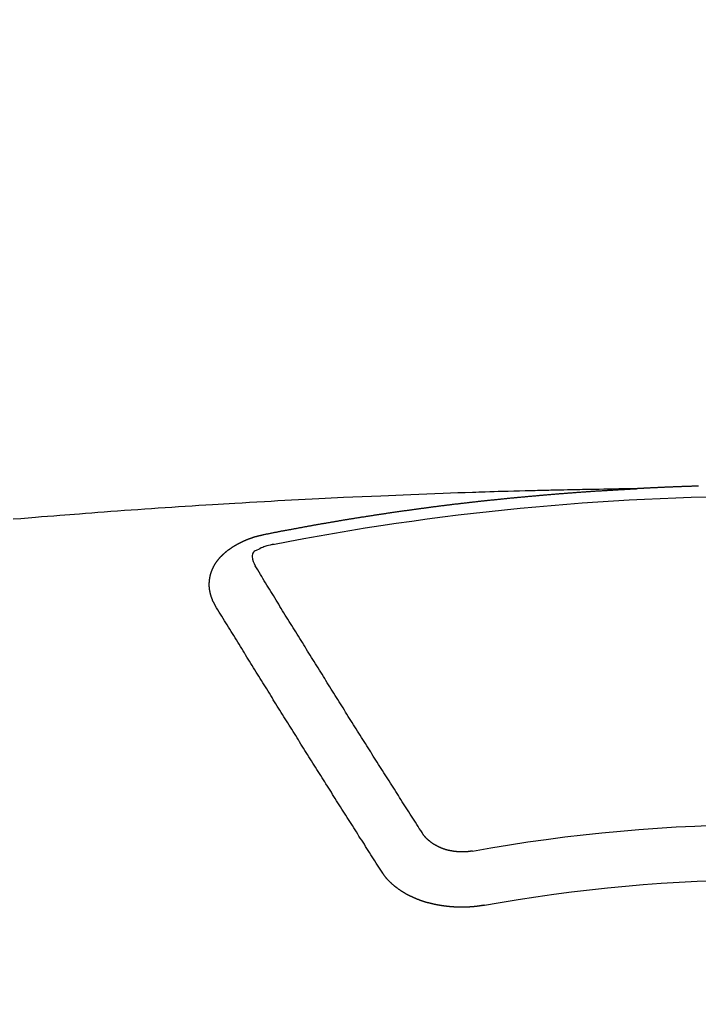
# Model space of a CAD drawing. Units: millimetres. Extents: x -109 to 26472, y -120 to 8847.
# Drawn here: x 2318 to 2327, y 6669 to 6681 of the extents above; entities that cross this region are included whole.
import ezdxf

# ---------------------------------------------------------------- set-up
doc = ezdxf.new("R2010")
doc.units = ezdxf.units.MM
doc.layers.add('150-機器', color=8, linetype='Continuous')

# ---------------------------------------------------------------- blocks, each defined once
blk = doc.blocks.new('F402_H')
at = {"layer": '150-機器', "color": 13, "linetype": 'Continuous'}
for points in [[(0.86, -266.106), (0.867, -266.106), (0.873, -266.106), (0.88, -266.107), (0.887, -266.107), (0.894, -266.107), (0.9, -266.107), (0.907, -266.107), (0.914, -266.108), (0.92, -266.108), (0.927, -266.108), (0.934, -266.108), (0.941, -266.108), (0.947, -266.109), (0.954, -266.109), (0.961, -266.109), (0.967, -266.109), (0.974, -266.109), (0.981, -266.11), (0.987, -266.11), (0.994, -266.11), (1.001, -266.11), (1.008, -266.11), (1.014, -266.111), (1.021, -266.111), (1.028, -266.111), (1.034, -266.111), (1.041, -266.112), (1.048, -266.112), (1.054, -266.112), (1.061, -266.112), (1.068, -266.113), (1.075, -266.113), (1.081, -266.113), (1.088, -266.113), (1.095, -266.114), (1.101, -266.114), (1.108, -266.114), (1.115, -266.114), (1.122, -266.115), (1.128, -266.115), (1.135, -266.115), (1.142, -266.115), (1.148, -266.116), (1.155, -266.116), (1.162, -266.116), (1.168, -266.116), (1.175, -266.117), (1.181, -266.117), (1.188, -266.117), (1.194, -266.117), (1.201, -266.118), (1.208, -266.118), (1.214, -266.118), (1.221, -266.118), (1.228, -266.119), (1.234, -266.119), (1.241, -266.119), (1.248, -266.12), (1.254, -266.12), (1.261, -266.12), (1.268, -266.12), (1.275, -266.121), (1.281, -266.121), (1.288, -266.121), (1.295, -266.122), (1.301, -266.122), (1.308, -266.122), (1.315, -266.123), (1.321, -266.123), (1.328, -266.123), (1.335, -266.123), (1.342, -266.124), (1.348, -266.124), (1.355, -266.124), (1.362, -266.125), (1.368, -266.125), (1.375, -266.125), (1.382, -266.126), (1.388, -266.126), (1.395, -266.126), (1.402, -266.127), (1.408, -266.127), (1.415, -266.127), (1.422, -266.128), (1.429, -266.128), (1.435, -266.128), (1.442, -266.128), (1.449, -266.129), (1.455, -266.129), (1.462, -266.129), (1.469, -266.13), (1.475, -266.13), (1.482, -266.13), (1.489, -266.131), (1.495, -266.131), (1.502, -266.131), (1.509, -266.132), (1.516, -266.132), (1.522, -266.132), (1.529, -266.133), (1.536, -266.133), (1.542, -266.133), (1.549, -266.134), (1.556, -266.134), (1.561, -266.134), (1.568, -266.135), (1.575, -266.135), (1.581, -266.135), (1.588, -266.136), (1.595, -266.136), (1.602, -266.136)], [(1.595, -266.136), (1.673, -266.137), (1.75, -266.139), (1.828, -266.14), (1.905, -266.142), (1.958, -266.143), (2.011, -266.144), (2.064, -266.145), (2.117, -266.146), (2.147, -266.146), (2.178, -266.147), (2.208, -266.147), (2.238, -266.148), (2.269, -266.148), (2.299, -266.149), (2.329, -266.149), (2.359, -266.15), (2.382, -266.15), (2.404, -266.151), (2.427, -266.151), (2.45, -266.152), (2.495, -266.153), (2.541, -266.154), (2.587, -266.155), (2.632, -266.156), (2.655, -266.156), (2.678, -266.157), (2.7, -266.157), (2.723, -266.158), (2.753, -266.158), (2.783, -266.159), (2.814, -266.16), (2.844, -266.161), (2.874, -266.162), (2.905, -266.163), (2.935, -266.164), (2.966, -266.165), (3.034, -266.167), (3.102, -266.168), (3.17, -266.17), (3.238, -266.172), (3.291, -266.173), (3.343, -266.175), (3.396, -266.177), (3.449, -266.179), (3.488, -266.18), (3.527, -266.181), (3.566, -266.182), (3.605, -266.183), (3.694, -266.186), (3.784, -266.189), (3.873, -266.192), (3.963, -266.196), (4.061, -266.199), (4.159, -266.203), (4.258, -266.207), (4.356, -266.211), (4.446, -266.214), (4.537, -266.218), (4.627, -266.222), (4.718, -266.226), (4.831, -266.23), (4.944, -266.235), (5.057, -266.24), (5.171, -266.246), (5.246, -266.249), (5.321, -266.253), (5.397, -266.257), (5.472, -266.261), (5.555, -266.265), (5.637, -266.269), (5.72, -266.273), (5.803, -266.277), (5.886, -266.282), (5.969, -266.286), (6.051, -266.291), (6.134, -266.295), (6.224, -266.301), (6.314, -266.306), (6.404, -266.311), (6.494, -266.316), (6.562, -266.32), (6.629, -266.324), (6.697, -266.328), (6.764, -266.332), (6.847, -266.337), (6.929, -266.343), (7.012, -266.348), (7.095, -266.353), (7.177, -266.359), (7.259, -266.364), (7.341, -266.37), (7.424, -266.375), (7.506, -266.381), (7.588, -266.387), (7.671, -266.392), (7.753, -266.398), (7.835, -266.404), (7.917, -266.41), (8, -266.416), (8.082, -266.422), (8.156, -266.428), (8.231, -266.434), (8.306, -266.439), (8.38, -266.445), (8.44, -266.45), (8.499, -266.454), (8.559, -266.458), (8.619, -266.463), (8.693, -266.469), (8.767, -266.475), (8.841, -266.481), (8.916, -266.487), (9.005, -266.494), (9.094, -266.502), (9.184, -266.509)], [(6.135, -266.693), (6.125, -266.691), (6.116, -266.689), (6.107, -266.687), (6.098, -266.685), (6.089, -266.684), (6.079, -266.682), (6.07, -266.68), (6.061, -266.678), (6.052, -266.676), (6.043, -266.674), (6.033, -266.673), (6.024, -266.671), (6.015, -266.669), (6.006, -266.667), (5.997, -266.665), (5.987, -266.664), (5.979, -266.662), (5.97, -266.66), (5.961, -266.658), (5.951, -266.656), (5.942, -266.655), (5.933, -266.653), (5.924, -266.651), (5.915, -266.65), (5.905, -266.649), (5.896, -266.647), (5.887, -266.645), (5.878, -266.643), (5.868, -266.641), (5.859, -266.64), (5.85, -266.638), (5.841, -266.636), (5.832, -266.634), (5.822, -266.633), (5.813, -266.631), (5.804, -266.629), (5.795, -266.627), (5.785, -266.626), (5.776, -266.624), (5.767, -266.622), (5.758, -266.621), (5.748, -266.619), (5.739, -266.617), (5.73, -266.615), (5.721, -266.614), (5.711, -266.612), (5.702, -266.61), (5.693, -266.609), (5.683, -266.607), (5.674, -266.605), (5.665, -266.603), (5.656, -266.602), (5.646, -266.6), (5.637, -266.598), (5.628, -266.597), (5.619, -266.595), (5.609, -266.593), (5.601, -266.592), (5.592, -266.59), (5.582, -266.588), (5.573, -266.587), (5.564, -266.585), (5.555, -266.583), (5.545, -266.582), (5.536, -266.58), (5.527, -266.578), (5.517, -266.577), (5.508, -266.575), (5.499, -266.573), (5.49, -266.572), (5.48, -266.57), (5.471, -266.568), (5.462, -266.567), (5.452, -266.565), (5.443, -266.564), (5.434, -266.562), (5.424, -266.56), (5.415, -266.559), (5.406, -266.557), (5.397, -266.555), (5.387, -266.554), (5.378, -266.552), (5.369, -266.551), (5.359, -266.549), (5.35, -266.547), (5.341, -266.546), (5.331, -266.544), (5.322, -266.543), (5.313, -266.541), (5.303, -266.539), (5.294, -266.538), (5.285, -266.536), (5.275, -266.535), (5.266, -266.533), (5.257, -266.532), (5.247, -266.53), (5.238, -266.528), (5.229, -266.527), (5.22, -266.525), (5.211, -266.524), (5.202, -266.522), (5.192, -266.521), (5.183, -266.519), (5.174, -266.517), (5.164, -266.516), (5.155, -266.514), (5.146, -266.513), (5.136, -266.511), (5.127, -266.51), (5.118, -266.508), (5.108, -266.507), (5.099, -266.505), (5.089, -266.504), (5.08, -266.502), (5.071, -266.501), (5.061, -266.499), (5.052, -266.498), (5.043, -266.496), (5.033, -266.495), (5.024, -266.493), (5.015, -266.492), (5.005, -266.49), (4.996, -266.489), (4.986, -266.487), (4.977, -266.486), (4.968, -266.484), (4.958, -266.483), (4.949, -266.481), (4.94, -266.48), (4.93, -266.478), (4.921, -266.477), (4.911, -266.475), (4.902, -266.474), (4.893, -266.472), (4.883, -266.471), (4.874, -266.469), (4.864, -266.468), (4.855, -266.466), (4.847, -266.465), (4.837, -266.464), (4.828, -266.462), (4.818, -266.461), (4.809, -266.459), (4.8, -266.458), (4.79, -266.456), (4.781, -266.455), (4.771, -266.453), (4.762, -266.452), (4.753, -266.451), (4.743, -266.449), (4.734, -266.448), (4.724, -266.446), (4.715, -266.445), (4.706, -266.444), (4.696, -266.442), (4.687, -266.441), (4.677, -266.439), (4.668, -266.438), (4.659, -266.437), (4.649, -266.435), (4.64, -266.434), (4.63, -266.432), (4.621, -266.431), (4.611, -266.43), (4.602, -266.428), (4.593, -266.427), (4.583, -266.425), (4.574, -266.424), (4.564, -266.423), (4.555, -266.421), (4.545, -266.42), (4.536, -266.419), (4.527, -266.417), (4.517, -266.416), (4.508, -266.415), (4.498, -266.413), (4.489, -266.412), (4.479, -266.411), (4.471, -266.409), (4.461, -266.408), (4.452, -266.407), (4.443, -266.405), (4.433, -266.404), (4.424, -266.403), (4.414, -266.401), (4.405, -266.4), (4.395, -266.399), (4.386, -266.397), (4.376, -266.396), (4.367, -266.395), (4.357, -266.393), (4.348, -266.392), (4.339, -266.391), (4.329, -266.389), (4.32, -266.388), (4.31, -266.387), (4.301, -266.386), (4.291, -266.384), (4.282, -266.383), (4.272, -266.382), (4.263, -266.38), (4.253, -266.379), (4.244, -266.378), (4.234, -266.377), (4.225, -266.375), (4.215, -266.374), (4.206, -266.373), (4.197, -266.372), (4.187, -266.37), (4.178, -266.369), (4.168, -266.368), (4.159, -266.367), (4.149, -266.365), (4.14, -266.364), (4.13, -266.363), (4.121, -266.362), (4.111, -266.36), (4.102, -266.359), (4.093, -266.358), (4.084, -266.357), (4.074, -266.355), (4.065, -266.354), (4.055, -266.353), (4.046, -266.352), (4.036, -266.351), (4.027, -266.349), (4.017, -266.348), (4.008, -266.347), (3.998, -266.346), (3.989, -266.345), (3.979, -266.343), (3.97, -266.342), (3.96, -266.341), (3.951, -266.34), (3.941, -266.339), (3.932, -266.337), (3.922, -266.336), (3.913, -266.335), (3.903, -266.334), (3.894, -266.333), (3.884, -266.332), (3.875, -266.33), (3.865, -266.329), (3.856, -266.328), (3.846, -266.327), (3.837, -266.326), (3.827, -266.325), (3.817, -266.323), (3.808, -266.322), (3.798, -266.321), (3.789, -266.32), (3.779, -266.319), (3.77, -266.318), (3.76, -266.317), (3.751, -266.316), (3.741, -266.314), (3.732, -266.313), (3.722, -266.312), (3.714, -266.311), (3.704, -266.31), (3.695, -266.309), (3.685, -266.308), (3.676, -266.307), (3.666, -266.306), (3.656, -266.304), (3.647, -266.303), (3.637, -266.302), (3.628, -266.301), (3.618, -266.3), (3.609, -266.299), (3.599, -266.298), (3.59, -266.297), (3.58, -266.296), (3.571, -266.295), (3.561, -266.294), (3.551, -266.293), (3.542, -266.291), (3.532, -266.29), (3.523, -266.289), (3.513, -266.288), (3.504, -266.287), (3.494, -266.286), (3.485, -266.285), (3.475, -266.284), (3.465, -266.283), (3.456, -266.282), (3.446, -266.281), (3.437, -266.28), (3.427, -266.279), (3.418, -266.278), (3.408, -266.277), (3.399, -266.276), (3.389, -266.275), (3.379, -266.274), (3.37, -266.273), (3.36, -266.273), (3.351, -266.272), (3.342, -266.271), (3.333, -266.27), (3.323, -266.269), (3.313, -266.268), (3.304, -266.267), (3.294, -266.266), (3.285, -266.265), (3.275, -266.264), (3.266, -266.263), (3.256, -266.262), (3.246, -266.261), (3.237, -266.26), (3.227, -266.259), (3.218, -266.258), (3.208, -266.257), (3.199, -266.256), (3.189, -266.255), (3.179, -266.254), (3.17, -266.253), (3.16, -266.252), (3.151, -266.251), (3.141, -266.25), (3.131, -266.249), (3.122, -266.248), (3.112, -266.248), (3.103, -266.247), (3.093, -266.246), (3.083, -266.245), (3.074, -266.244), (3.064, -266.243), (3.055, -266.242), (3.045, -266.241), (3.035, -266.24), (3.026, -266.239), (3.016, -266.238), (3.007, -266.237), (2.997, -266.237), (2.987, -266.236), (2.978, -266.235), (2.968, -266.234), (2.96, -266.233), (2.95, -266.232), (2.94, -266.231), (2.931, -266.23), (2.921, -266.229), (2.912, -266.229), (2.902, -266.228), (2.892, -266.227), (2.883, -266.226), (2.873, -266.225), (2.864, -266.224), (2.854, -266.223), (2.844, -266.223), (2.835, -266.222), (2.825, -266.221), (2.815, -266.22), (2.806, -266.219), (2.796, -266.218), (2.787, -266.217), (2.777, -266.217), (2.767, -266.216), (2.758, -266.215), (2.748, -266.214), (2.739, -266.213), (2.729, -266.212), (2.719, -266.212), (2.71, -266.211), (2.7, -266.21), (2.69, -266.209), (2.681, -266.208), (2.671, -266.208), (2.662, -266.207), (2.652, -266.206), (2.642, -266.205), (2.633, -266.204), (2.623, -266.204), (2.613, -266.203), (2.604, -266.202), (2.594, -266.201), (2.585, -266.201), (2.576, -266.2), (2.566, -266.199), (2.557, -266.198), (2.547, -266.197), (2.537, -266.197), (2.528, -266.196), (2.518, -266.195), (2.508, -266.194), (2.499, -266.194), (2.489, -266.193), (2.479, -266.192), (2.47, -266.191), (2.46, -266.191), (2.451, -266.19), (2.441, -266.189), (2.431, -266.188), (2.422, -266.188), (2.412, -266.187), (2.402, -266.186), (2.393, -266.186), (2.383, -266.185), (2.373, -266.184), (2.364, -266.183), (2.354, -266.183), (2.344, -266.182), (2.335, -266.181), (2.325, -266.181), (2.315, -266.18), (2.306, -266.179), (2.296, -266.178), (2.287, -266.178), (2.277, -266.177), (2.267, -266.176), (2.258, -266.176), (2.248, -266.175), (2.238, -266.174), (2.229, -266.174), (2.219, -266.173), (2.21, -266.172), (2.201, -266.172), (2.191, -266.171), (2.181, -266.17), (2.172, -266.17), (2.162, -266.169), (2.152, -266.168), (2.143, -266.168), (2.133, -266.167), (2.123, -266.166), (2.114, -266.166), (2.104, -266.165), (2.094, -266.165), (2.085, -266.164), (2.075, -266.163), (2.065, -266.163), (2.056, -266.162), (2.046, -266.161), (2.036, -266.161), (2.027, -266.16), (2.017, -266.16), (2.007, -266.159), (1.998, -266.158), (1.988, -266.158), (1.978, -266.157), (1.969, -266.157), (1.959, -266.156), (1.949, -266.156), (1.94, -266.155), (1.93, -266.154), (1.92, -266.154), (1.911, -266.153), (1.901, -266.153), (1.891, -266.152), (1.881, -266.152), (1.872, -266.151), (1.862, -266.15), (1.852, -266.15), (1.843, -266.149), (1.834, -266.149), (1.824, -266.148), (1.815, -266.148), (1.805, -266.147), (1.795, -266.147), (1.786, -266.146), (1.776, -266.146), (1.766, -266.145), (1.757, -266.145), (1.747, -266.144), (1.737, -266.143), (1.728, -266.143), (1.718, -266.142), (1.708, -266.142), (1.698, -266.141), (1.689, -266.141), (1.679, -266.14), (1.669, -266.14), (1.66, -266.139), (1.65, -266.139), (1.64, -266.138), (1.631, -266.138), (1.621, -266.137), (1.611, -266.137), (1.602, -266.136)], [(6.73, -267.557), (6.731, -267.555), (6.732, -267.553), (6.733, -267.551), (6.735, -267.549), (6.735, -267.546), (6.736, -267.544), (6.737, -267.542), (6.738, -267.54), (6.74, -267.538), (6.741, -267.536), (6.742, -267.534), (6.743, -267.531), (6.744, -267.529), (6.745, -267.527), (6.747, -267.525), (6.748, -267.523), (6.749, -267.521), (6.75, -267.518), (6.751, -267.516), (6.752, -267.514), (6.753, -267.512), (6.754, -267.51), (6.755, -267.508), (6.756, -267.505), (6.758, -267.503), (6.759, -267.501), (6.76, -267.499), (6.761, -267.497), (6.762, -267.494), (6.763, -267.492), (6.764, -267.49), (6.765, -267.488), (6.765, -267.486), (6.766, -267.484), (6.767, -267.481), (6.768, -267.479), (6.769, -267.477), (6.77, -267.475), (6.771, -267.472), (6.772, -267.47), (6.772, -267.468), (6.773, -267.466), (6.774, -267.464), (6.775, -267.461), (6.776, -267.459), (6.776, -267.457), (6.777, -267.455), (6.778, -267.453), (6.779, -267.45), (6.779, -267.448), (6.78, -267.446), (6.781, -267.444), (6.782, -267.441), (6.782, -267.439), (6.783, -267.437), (6.784, -267.435), (6.784, -267.432), (6.785, -267.43), (6.785, -267.428), (6.786, -267.426), (6.787, -267.423), (6.787, -267.421), (6.788, -267.419), (6.788, -267.417), (6.789, -267.414), (6.79, -267.412), (6.79, -267.41), (6.791, -267.408), (6.791, -267.405), (6.792, -267.403), (6.792, -267.402), (6.793, -267.4), (6.793, -267.397), (6.794, -267.395), (6.794, -267.393), (6.794, -267.391), (6.795, -267.388), (6.795, -267.386), (6.796, -267.384), (6.796, -267.382), (6.797, -267.379), (6.797, -267.377), (6.797, -267.375), (6.798, -267.373), (6.798, -267.37), (6.798, -267.368), (6.799, -267.366), (6.799, -267.364), (6.799, -267.361), (6.8, -267.359), (6.8, -267.357), (6.8, -267.355), (6.8, -267.352), (6.801, -267.35), (6.801, -267.348), (6.801, -267.346), (6.801, -267.343), (6.802, -267.341), (6.802, -267.339), (6.802, -267.337), (6.802, -267.334), (6.802, -267.332), (6.802, -267.33), (6.803, -267.328), (6.803, -267.325), (6.803, -267.323), (6.803, -267.321), (6.803, -267.319), (6.803, -267.316), (6.803, -267.314), (6.803, -267.312), (6.803, -267.309), (6.803, -267.307), (6.803, -267.305), (6.803, -267.303), (6.803, -267.3), (6.803, -267.298), (6.803, -267.296), (6.803, -267.294), (6.803, -267.291), (6.803, -267.289), (6.803, -267.287), (6.803, -267.285), (6.803, -267.282), (6.803, -267.28), (6.803, -267.278), (6.803, -267.276), (6.802, -267.273), (6.802, -267.271), (6.802, -267.269), (6.802, -267.267), (6.802, -267.264), (6.802, -267.262), (6.801, -267.26), (6.801, -267.258), (6.801, -267.255), (6.801, -267.253), (6.801, -267.251), (6.8, -267.249), (6.8, -267.246), (6.8, -267.244), (6.8, -267.242), (6.799, -267.24), (6.799, -267.237), (6.799, -267.235), (6.798, -267.233), (6.798, -267.231), (6.798, -267.228), (6.797, -267.226), (6.797, -267.224), (6.796, -267.222), (6.796, -267.219), (6.796, -267.217), (6.795, -267.215), (6.795, -267.213), (6.794, -267.211), (6.794, -267.208), (6.793, -267.206), (6.793, -267.204), (6.793, -267.202), (6.792, -267.199), (6.792, -267.197), (6.791, -267.195), (6.791, -267.193), (6.79, -267.191), (6.789, -267.188), (6.789, -267.186), (6.788, -267.184), (6.788, -267.182), (6.787, -267.179), (6.787, -267.177), (6.786, -267.175), (6.785, -267.173), (6.785, -267.171), (6.784, -267.168), (6.783, -267.166), (6.783, -267.164), (6.782, -267.162), (6.781, -267.16), (6.781, -267.157), (6.78, -267.155), (6.779, -267.153), (6.778, -267.151), (6.778, -267.149), (6.777, -267.147), (6.776, -267.144), (6.775, -267.142), (6.775, -267.14), (6.774, -267.138), (6.773, -267.136), (6.772, -267.133), (6.771, -267.131), (6.77, -267.129), (6.77, -267.127), (6.769, -267.125), (6.768, -267.123), (6.767, -267.12), (6.766, -267.118), (6.765, -267.116), (6.764, -267.114), (6.763, -267.112), (6.762, -267.11), (6.761, -267.108), (6.76, -267.105), (6.759, -267.103), (6.758, -267.101), (6.757, -267.099), (6.756, -267.097), (6.755, -267.095), (6.754, -267.093), (6.753, -267.091), (6.752, -267.088), (6.751, -267.086), (6.75, -267.084), (6.749, -267.082), (6.748, -267.08), (6.747, -267.078), (6.745, -267.076), (6.744, -267.074), (6.743, -267.072), (6.742, -267.07), (6.741, -267.067), (6.74, -267.065), (6.738, -267.063), (6.737, -267.061), (6.736, -267.059), (6.735, -267.057), (6.734, -267.055), (6.733, -267.053), (6.732, -267.051), (6.731, -267.049), (6.729, -267.047), (6.728, -267.045), (6.727, -267.043), (6.725, -267.041), (6.724, -267.039), (6.723, -267.037), (6.721, -267.034), (6.72, -267.032), (6.718, -267.03), (6.717, -267.028), (6.716, -267.026), (6.714, -267.025), (6.713, -267.023), (6.711, -267.021), (6.71, -267.019), (6.708, -267.017), (6.707, -267.015), (6.705, -267.013), (6.704, -267.011), (6.702, -267.009), (6.701, -267.007), (6.699, -267.005), (6.698, -267.003), (6.696, -267.002), (6.695, -267), (6.693, -266.998), (6.692, -266.996), (6.69, -266.994), (6.688, -266.992), (6.687, -266.99), (6.685, -266.988), (6.683, -266.986), (6.682, -266.984), (6.68, -266.982), (6.678, -266.98), (6.677, -266.978), (6.675, -266.976), (6.673, -266.974), (6.672, -266.972), (6.67, -266.971), (6.668, -266.969), (6.666, -266.967), (6.665, -266.965), (6.663, -266.963), (6.661, -266.961), (6.659, -266.959), (6.658, -266.957), (6.656, -266.956), (6.654, -266.954), (6.652, -266.952), (6.65, -266.95), (6.648, -266.948), (6.647, -266.946), (6.645, -266.944), (6.643, -266.943), (6.641, -266.941), (6.639, -266.939), (6.637, -266.937), (6.635, -266.935), (6.633, -266.933), (6.631, -266.932), (6.629, -266.93), (6.627, -266.928), (6.625, -266.926), (6.623, -266.924), (6.621, -266.923), (6.619, -266.921), (6.617, -266.919), (6.615, -266.917), (6.613, -266.916), (6.611, -266.914), (6.609, -266.912), (6.607, -266.91), (6.605, -266.909), (6.603, -266.907), (6.601, -266.905), (6.599, -266.903), (6.597, -266.902), (6.595, -266.9), (6.593, -266.898), (6.591, -266.897), (6.588, -266.895), (6.586, -266.893), (6.584, -266.891), (6.582, -266.89), (6.58, -266.888), (6.578, -266.886), (6.575, -266.885), (6.573, -266.883), (6.571, -266.881), (6.569, -266.88), (6.567, -266.878), (6.564, -266.876), (6.562, -266.875), (6.56, -266.873), (6.558, -266.871), (6.555, -266.87), (6.553, -266.868), (6.551, -266.867), (6.549, -266.865), (6.546, -266.863), (6.544, -266.862), (6.542, -266.86), (6.539, -266.859), (6.537, -266.857), (6.535, -266.855), (6.532, -266.854), (6.53, -266.852), (6.528, -266.851), (6.525, -266.849), (6.523, -266.848), (6.521, -266.846), (6.518, -266.844), (6.516, -266.843), (6.513, -266.841), (6.511, -266.84), (6.509, -266.838), (6.506, -266.837), (6.504, -266.835), (6.501, -266.834), (6.499, -266.832), (6.496, -266.831), (6.494, -266.829), (6.491, -266.828), (6.489, -266.826), (6.486, -266.825), (6.484, -266.823), (6.481, -266.822), (6.479, -266.821), (6.476, -266.819), (6.474, -266.818), (6.471, -266.816), (6.469, -266.815), (6.466, -266.813), (6.464, -266.812), (6.461, -266.81), (6.458, -266.809), (6.456, -266.808), (6.453, -266.806), (6.451, -266.805), (6.448, -266.803), (6.446, -266.802), (6.443, -266.801), (6.44, -266.799), (6.438, -266.798), (6.435, -266.797), (6.432, -266.795), (6.43, -266.794), (6.427, -266.793), (6.424, -266.791), (6.422, -266.79), (6.419, -266.789), (6.416, -266.787), (6.414, -266.786), (6.411, -266.785), (6.408, -266.783), (6.406, -266.782), (6.403, -266.781), (6.4, -266.78), (6.397, -266.778), (6.395, -266.777), (6.392, -266.776), (6.389, -266.774), (6.386, -266.773), (6.384, -266.772), (6.381, -266.771), (6.378, -266.77), (6.375, -266.768), (6.372, -266.767), (6.37, -266.766), (6.367, -266.765), (6.364, -266.763), (6.361, -266.762), (6.358, -266.761), (6.357, -266.76), (6.354, -266.759), (6.351, -266.758), (6.348, -266.756), (6.345, -266.755), (6.342, -266.754), (6.339, -266.753), (6.337, -266.752), (6.334, -266.751), (6.331, -266.75), (6.328, -266.748), (6.325, -266.747), (6.322, -266.746), (6.319, -266.745), (6.316, -266.744), (6.313, -266.743), (6.31, -266.742), (6.308, -266.741), (6.305, -266.74), (6.302, -266.739), (6.299, -266.738), (6.296, -266.737), (6.293, -266.736), (6.29, -266.735), (6.287, -266.734), (6.284, -266.733), (6.281, -266.731), (6.278, -266.73), (6.275, -266.729), (6.272, -266.729), (6.269, -266.728), (6.266, -266.727), (6.263, -266.726), (6.26, -266.725), (6.257, -266.724), (6.254, -266.723), (6.251, -266.722), (6.248, -266.721), (6.245, -266.72), (6.242, -266.719), (6.238, -266.718), (6.235, -266.717), (6.232, -266.716), (6.229, -266.716), (6.226, -266.715), (6.223, -266.714), (6.22, -266.713), (6.217, -266.712), (6.214, -266.711), (6.211, -266.711), (6.207, -266.71), (6.204, -266.709), (6.201, -266.708), (6.198, -266.707), (6.195, -266.707), (6.192, -266.706), (6.189, -266.705), (6.185, -266.704), (6.182, -266.704), (6.179, -266.703), (6.176, -266.702), (6.173, -266.701), (6.17, -266.701), (6.166, -266.7), (6.163, -266.699), (6.16, -266.698), (6.157, -266.698), (6.154, -266.697), (6.15, -266.696), (6.147, -266.695), (6.144, -266.695), (6.141, -266.694), (6.138, -266.693), (6.135, -266.693)], [(6.021, -266.811), (6.041, -266.817), (6.062, -266.822), (6.083, -266.827), (6.103, -266.833), (6.116, -266.837), (6.129, -266.841), (6.141, -266.845), (6.154, -266.85), (6.172, -266.857), (6.189, -266.866), (6.206, -266.874), (6.224, -266.883), (6.235, -266.888), (6.247, -266.894), (6.257, -266.9), (6.266, -266.908), (6.273, -266.919), (6.278, -266.933), (6.281, -266.948), (6.282, -266.963), (6.278, -266.992), (6.27, -267.02), (6.259, -267.047), (6.246, -267.073)], [(4.218, -270.316), (4.234, -270.291), (4.251, -270.266), (4.267, -270.241), (4.283, -270.216), (4.299, -270.191), (4.315, -270.166), (4.331, -270.141), (4.347, -270.116), (4.363, -270.091), (4.379, -270.066), (4.395, -270.041), (4.411, -270.016), (4.427, -269.991), (4.443, -269.966), (4.459, -269.941), (4.474, -269.916), (4.49, -269.891), (4.506, -269.865), (4.522, -269.84), (4.538, -269.815), (4.554, -269.79), (4.57, -269.765), (4.586, -269.739), (4.602, -269.714), (4.618, -269.689), (4.634, -269.665), (4.65, -269.639), (4.666, -269.614), (4.682, -269.589), (4.698, -269.563), (4.714, -269.538), (4.73, -269.513), (4.746, -269.488), (4.762, -269.462), (4.778, -269.437), (4.794, -269.412), (4.81, -269.386), (4.826, -269.361), (4.842, -269.335), (4.858, -269.31), (4.874, -269.286), (4.89, -269.26), (4.906, -269.235), (4.922, -269.209), (4.938, -269.184), (4.954, -269.159), (4.97, -269.133), (4.986, -269.108), (5.002, -269.082), (5.018, -269.057), (5.034, -269.031), (5.05, -269.006), (5.066, -268.98), (5.082, -268.955), (5.098, -268.929), (5.114, -268.905), (5.13, -268.879), (5.146, -268.854), (5.162, -268.828), (5.178, -268.802), (5.194, -268.777), (5.21, -268.751), (5.226, -268.726), (5.241, -268.7), (5.257, -268.674), (5.273, -268.649), (5.289, -268.623), (5.305, -268.598), (5.321, -268.572), (5.337, -268.546), (5.353, -268.522), (5.369, -268.496), (5.385, -268.47), (5.401, -268.445), (5.417, -268.419), (5.433, -268.393), (5.449, -268.367), (5.465, -268.342), (5.481, -268.316), (5.497, -268.29), (5.513, -268.264), (5.529, -268.239), (5.545, -268.213), (5.561, -268.187), (5.577, -268.161), (5.593, -268.136), (5.608, -268.111), (5.624, -268.085), (5.64, -268.059), (5.656, -268.033), (5.672, -268.007), (5.688, -267.981), (5.704, -267.956), (5.72, -267.93), (5.736, -267.904), (5.752, -267.878), (5.768, -267.852), (5.784, -267.826), (5.8, -267.8), (5.816, -267.775), (5.832, -267.749), (5.848, -267.723), (5.864, -267.697), (5.88, -267.672), (5.896, -267.646), (5.912, -267.62), (5.928, -267.594), (5.944, -267.568), (5.96, -267.542), (5.976, -267.516), (5.991, -267.49), (6.007, -267.464), (6.023, -267.437), (6.039, -267.411), (6.055, -267.386), (6.071, -267.36), (6.087, -267.334), (6.103, -267.308), (6.119, -267.282), (6.135, -267.256), (6.151, -267.23), (6.166, -267.204), (6.182, -267.178), (6.198, -267.151), (6.214, -267.125), (6.23, -267.099), (6.246, -267.073)], [(4.695, -270.81), (4.711, -270.786), (4.727, -270.761), (4.743, -270.736), (4.759, -270.711), (4.776, -270.686), (4.792, -270.661), (4.808, -270.635), (4.824, -270.61), (4.84, -270.585), (4.855, -270.56), (4.871, -270.535), (4.887, -270.509), (4.903, -270.484), (4.919, -270.459), (4.935, -270.434), (4.951, -270.41), (4.968, -270.384), (4.984, -270.359), (5, -270.334), (5.016, -270.308), (5.032, -270.283), (5.048, -270.258), (5.064, -270.232), (5.08, -270.207), (5.096, -270.182), (5.112, -270.156), (5.128, -270.131), (5.144, -270.106), (5.16, -270.08), (5.177, -270.055), (5.193, -270.031), (5.209, -270.005), (5.225, -269.98), (5.24, -269.954), (5.256, -269.929), (5.272, -269.904), (5.288, -269.878), (5.304, -269.853), (5.32, -269.827), (5.336, -269.802), (5.352, -269.776), (5.368, -269.751), (5.385, -269.725), (5.401, -269.7), (5.417, -269.674), (5.433, -269.65), (5.449, -269.624), (5.465, -269.599), (5.481, -269.573), (5.497, -269.548), (5.513, -269.522), (5.529, -269.496), (5.545, -269.471), (5.561, -269.445), (5.577, -269.42), (5.593, -269.394), (5.608, -269.368), (5.625, -269.343), (5.641, -269.317), (5.657, -269.291), (5.673, -269.267), (5.689, -269.241), (5.705, -269.215), (5.721, -269.19), (5.737, -269.164), (5.753, -269.138), (5.769, -269.113), (5.785, -269.087), (5.801, -269.061), (5.817, -269.035), (5.833, -269.01), (5.849, -268.984), (5.865, -268.958), (5.881, -268.932), (5.898, -268.908), (5.914, -268.882), (5.93, -268.856), (5.946, -268.83), (5.962, -268.804), (5.978, -268.778), (5.993, -268.753), (6.009, -268.727), (6.025, -268.701), (6.041, -268.675), (6.057, -268.649), (6.073, -268.623), (6.089, -268.597), (6.105, -268.571), (6.121, -268.546), (6.137, -268.521), (6.153, -268.495), (6.169, -268.469), (6.185, -268.443), (6.202, -268.417), (6.218, -268.391), (6.234, -268.365), (6.25, -268.339), (6.266, -268.313), (6.282, -268.287), (6.298, -268.261), (6.314, -268.235), (6.33, -268.209), (6.346, -268.183), (6.361, -268.157), (6.377, -268.132), (6.393, -268.106), (6.409, -268.08), (6.425, -268.053), (6.441, -268.027), (6.457, -268.001), (6.473, -267.975), (6.489, -267.949), (6.505, -267.923), (6.521, -267.897), (6.537, -267.871), (6.553, -267.844), (6.569, -267.818), (6.586, -267.792), (6.602, -267.767), (6.618, -267.741), (6.634, -267.715), (6.65, -267.688), (6.666, -267.662), (6.682, -267.636), (6.698, -267.61), (6.714, -267.583), (6.73, -267.557)], [(3.605, -270.541), (3.609, -270.541), (3.613, -270.542), (3.616, -270.543), (3.62, -270.543), (3.624, -270.544), (3.628, -270.544), (3.631, -270.545), (3.635, -270.546), (3.639, -270.546), (3.642, -270.546), (3.646, -270.547), (3.65, -270.547), (3.654, -270.548), (3.658, -270.548), (3.661, -270.549), (3.665, -270.549), (3.669, -270.549), (3.673, -270.55), (3.677, -270.55), (3.68, -270.55), (3.684, -270.55), (3.688, -270.551), (3.692, -270.551), (3.696, -270.551), (3.7, -270.551), (3.704, -270.551), (3.707, -270.551), (3.711, -270.552), (3.715, -270.552), (3.719, -270.552), (3.722, -270.552), (3.726, -270.552), (3.73, -270.552), (3.733, -270.552), (3.737, -270.552), (3.741, -270.552), (3.745, -270.552), (3.749, -270.552), (3.753, -270.551), (3.757, -270.551), (3.761, -270.551), (3.764, -270.551), (3.768, -270.551), (3.772, -270.551), (3.776, -270.55), (3.78, -270.55), (3.784, -270.55), (3.788, -270.549), (3.791, -270.549), (3.795, -270.549), (3.799, -270.548), (3.803, -270.548), (3.807, -270.548), (3.811, -270.547), (3.815, -270.547), (3.818, -270.546), (3.822, -270.546), (3.826, -270.545), (3.83, -270.545), (3.834, -270.544), (3.838, -270.544), (3.841, -270.543), (3.845, -270.542), (3.849, -270.542), (3.853, -270.541), (3.857, -270.54), (3.86, -270.54), (3.864, -270.539), (3.868, -270.538), (3.872, -270.537), (3.875, -270.537), (3.879, -270.536), (3.883, -270.535), (3.887, -270.534), (3.89, -270.533), (3.894, -270.532), (3.898, -270.532), (3.902, -270.531), (3.905, -270.53), (3.909, -270.529), (3.913, -270.528), (3.916, -270.527), (3.92, -270.526), (3.924, -270.525), (3.927, -270.524), (3.931, -270.523), (3.934, -270.521), (3.938, -270.52), (3.942, -270.519), (3.945, -270.518), (3.949, -270.517), (3.952, -270.516), (3.956, -270.514), (3.96, -270.513), (3.963, -270.512), (3.967, -270.51), (3.97, -270.509), (3.974, -270.508), (3.977, -270.506), (3.981, -270.505), (3.984, -270.504), (3.988, -270.502), (3.991, -270.501), (3.994, -270.499), (3.998, -270.498), (4.001, -270.496), (4.005, -270.495), (4.008, -270.493), (4.011, -270.492), (4.015, -270.49), (4.018, -270.489), (4.022, -270.487), (4.025, -270.485), (4.028, -270.484), (4.031, -270.482), (4.035, -270.48), (4.038, -270.479), (4.041, -270.477), (4.044, -270.475), (4.048, -270.473), (4.051, -270.472), (4.054, -270.47), (4.057, -270.468), (4.06, -270.466), (4.063, -270.464), (4.066, -270.462), (4.069, -270.461), (4.073, -270.459), (4.076, -270.457), (4.079, -270.455), (4.082, -270.453), (4.085, -270.451), (4.088, -270.449), (4.091, -270.447), (4.093, -270.445), (4.096, -270.443), (4.098, -270.441), (4.101, -270.439), (4.104, -270.437), (4.107, -270.435), (4.11, -270.433), (4.112, -270.431), (4.115, -270.429), (4.118, -270.427), (4.121, -270.424), (4.123, -270.422), (4.126, -270.42), (4.129, -270.418), (4.131, -270.417), (4.134, -270.415), (4.136, -270.412), (4.139, -270.41), (4.142, -270.408), (4.144, -270.406), (4.147, -270.403), (4.149, -270.401), (4.152, -270.399), (4.154, -270.397), (4.156, -270.394), (4.159, -270.392), (4.161, -270.39), (4.163, -270.387), (4.166, -270.385), (4.168, -270.383), (4.17, -270.38), (4.172, -270.378), (4.175, -270.376), (4.177, -270.373), (4.179, -270.371), (4.181, -270.368), (4.183, -270.366), (4.185, -270.364), (4.187, -270.361), (4.189, -270.359), (4.191, -270.356), (4.193, -270.354), (4.195, -270.351), (4.197, -270.349), (4.199, -270.347), (4.2, -270.344), (4.202, -270.342), (4.204, -270.339), (4.206, -270.337), (4.207, -270.334), (4.209, -270.332), (4.211, -270.329), (4.212, -270.327), (4.214, -270.324), (4.215, -270.321), (4.217, -270.319), (4.218, -270.316)], [(3.464, -271.199), (3.467, -271.2), (3.471, -271.201), (3.474, -271.201), (3.478, -271.202), (3.481, -271.202), (3.485, -271.203), (3.488, -271.203), (3.491, -271.204), (3.495, -271.204), (3.498, -271.205), (3.502, -271.206), (3.505, -271.206), (3.509, -271.207), (3.512, -271.207), (3.516, -271.208), (3.519, -271.208), (3.523, -271.209), (3.526, -271.209), (3.53, -271.21), (3.533, -271.21), (3.537, -271.211), (3.54, -271.211), (3.544, -271.212), (3.547, -271.212), (3.551, -271.213), (3.554, -271.213), (3.558, -271.213), (3.561, -271.214), (3.565, -271.214), (3.568, -271.215), (3.572, -271.215), (3.575, -271.215), (3.579, -271.216), (3.582, -271.216), (3.586, -271.216), (3.589, -271.217), (3.593, -271.217), (3.597, -271.217), (3.6, -271.218), (3.604, -271.218), (3.607, -271.218), (3.611, -271.219), (3.614, -271.219), (3.618, -271.219), (3.621, -271.219), (3.625, -271.22), (3.629, -271.22), (3.632, -271.22), (3.636, -271.22), (3.639, -271.22), (3.643, -271.221), (3.646, -271.221), (3.65, -271.221), (3.654, -271.221), (3.657, -271.221), (3.661, -271.222), (3.664, -271.222), (3.668, -271.222), (3.672, -271.222), (3.675, -271.222), (3.679, -271.222), (3.682, -271.222), (3.686, -271.223), (3.69, -271.223), (3.693, -271.223), (3.697, -271.223), (3.7, -271.223), (3.704, -271.223), (3.707, -271.223), (3.711, -271.223), (3.715, -271.223), (3.718, -271.223), (3.721, -271.223), (3.724, -271.223), (3.728, -271.223), (3.732, -271.223), (3.735, -271.223), (3.739, -271.223), (3.743, -271.223), (3.746, -271.223), (3.75, -271.223), (3.753, -271.223), (3.757, -271.223), (3.761, -271.223), (3.764, -271.223), (3.768, -271.223), (3.771, -271.223), (3.775, -271.223), (3.779, -271.223), (3.782, -271.223), (3.786, -271.222), (3.789, -271.222), (3.793, -271.222), (3.797, -271.222), (3.8, -271.222), (3.804, -271.222), (3.807, -271.222), (3.811, -271.222), (3.815, -271.221), (3.818, -271.221), (3.822, -271.221), (3.825, -271.221), (3.829, -271.221), (3.833, -271.22), (3.836, -271.22), (3.84, -271.22), (3.843, -271.22), (3.847, -271.219), (3.851, -271.219), (3.854, -271.219), (3.858, -271.219), (3.861, -271.218), (3.865, -271.218), (3.868, -271.218), (3.872, -271.218), (3.876, -271.217), (3.879, -271.217), (3.883, -271.217), (3.886, -271.216), (3.89, -271.216), (3.894, -271.216), (3.897, -271.215), (3.901, -271.215), (3.904, -271.214), (3.908, -271.214), (3.911, -271.214), (3.915, -271.213), (3.919, -271.213), (3.922, -271.212), (3.926, -271.212), (3.929, -271.212), (3.933, -271.211), (3.936, -271.211), (3.94, -271.21), (3.943, -271.21), (3.947, -271.209), (3.951, -271.209), (3.954, -271.208), (3.958, -271.208), (3.961, -271.207), (3.965, -271.207), (3.968, -271.206), (3.972, -271.206), (3.975, -271.205), (3.979, -271.205), (3.982, -271.204), (3.986, -271.204), (3.989, -271.203), (3.993, -271.203), (3.996, -271.202), (4, -271.201), (4.003, -271.201), (4.007, -271.2), (4.01, -271.2), (4.014, -271.199), (4.017, -271.198), (4.021, -271.198), (4.024, -271.197), (4.028, -271.197), (4.031, -271.196), (4.035, -271.195), (4.038, -271.195), (4.042, -271.194), (4.045, -271.193), (4.049, -271.192), (4.052, -271.192), (4.056, -271.191), (4.059, -271.19), (4.063, -271.19), (4.066, -271.189), (4.07, -271.188), (4.073, -271.187), (4.076, -271.187), (4.08, -271.186), (4.083, -271.185), (4.087, -271.184), (4.09, -271.184), (4.094, -271.183), (4.097, -271.182), (4.099, -271.181), (4.103, -271.18), (4.106, -271.179), (4.11, -271.179), (4.113, -271.178), (4.116, -271.177), (4.12, -271.176), (4.123, -271.175), (4.126, -271.174), (4.13, -271.173), (4.133, -271.173), (4.137, -271.172), (4.14, -271.172), (4.143, -271.171), (4.147, -271.17), (4.15, -271.169), (4.153, -271.168), (4.157, -271.167), (4.16, -271.166), (4.163, -271.165), (4.167, -271.164), (4.17, -271.163), (4.173, -271.162), (4.176, -271.161), (4.18, -271.16), (4.183, -271.159), (4.186, -271.158), (4.19, -271.157), (4.193, -271.156), (4.196, -271.155), (4.199, -271.154), (4.203, -271.153), (4.206, -271.152), (4.209, -271.151), (4.212, -271.15), (4.216, -271.149), (4.219, -271.148), (4.222, -271.147), (4.225, -271.145), (4.228, -271.144), (4.232, -271.143), (4.235, -271.142), (4.238, -271.141), (4.241, -271.14), (4.244, -271.139), (4.247, -271.137), (4.251, -271.136), (4.254, -271.135), (4.257, -271.134), (4.26, -271.133), (4.263, -271.131), (4.266, -271.13), (4.269, -271.129), (4.272, -271.128), (4.276, -271.127), (4.279, -271.125), (4.282, -271.124), (4.285, -271.123), (4.288, -271.122), (4.291, -271.12), (4.294, -271.119), (4.297, -271.118), (4.3, -271.117), (4.303, -271.115), (4.306, -271.114), (4.309, -271.113), (4.312, -271.111), (4.315, -271.11), (4.318, -271.109), (4.321, -271.107), (4.324, -271.106), (4.327, -271.105), (4.33, -271.103), (4.333, -271.102), (4.336, -271.101), (4.339, -271.099), (4.342, -271.098), (4.345, -271.096), (4.348, -271.095), (4.351, -271.094), (4.354, -271.092), (4.357, -271.091), (4.36, -271.089), (4.362, -271.088), (4.365, -271.087), (4.368, -271.085), (4.371, -271.084), (4.374, -271.082), (4.377, -271.081), (4.38, -271.079), (4.382, -271.078), (4.385, -271.076), (4.388, -271.075), (4.391, -271.073), (4.394, -271.072), (4.397, -271.07), (4.399, -271.069), (4.402, -271.067), (4.405, -271.066), (4.408, -271.064), (4.41, -271.063), (4.413, -271.061), (4.416, -271.06), (4.419, -271.058), (4.421, -271.057), (4.424, -271.055), (4.427, -271.054), (4.43, -271.052), (4.432, -271.05), (4.435, -271.049), (4.438, -271.047), (4.44, -271.046), (4.443, -271.044), (4.446, -271.042), (4.448, -271.041), (4.451, -271.039), (4.453, -271.038), (4.456, -271.036), (4.459, -271.034), (4.461, -271.033), (4.464, -271.031), (4.466, -271.029), (4.469, -271.028), (4.472, -271.026), (4.474, -271.024), (4.476, -271.023), (4.478, -271.021), (4.481, -271.019), (4.483, -271.018), (4.486, -271.016), (4.488, -271.014), (4.491, -271.013), (4.493, -271.011), (4.496, -271.009), (4.498, -271.007), (4.501, -271.006), (4.503, -271.004), (4.506, -271.002), (4.508, -271), (4.51, -270.999), (4.513, -270.997), (4.515, -270.995), (4.518, -270.993), (4.52, -270.992), (4.522, -270.99), (4.525, -270.988), (4.527, -270.986), (4.529, -270.985), (4.532, -270.983), (4.534, -270.981), (4.536, -270.979), (4.539, -270.977), (4.541, -270.976), (4.543, -270.974), (4.546, -270.972), (4.548, -270.97), (4.55, -270.968), (4.552, -270.966), (4.555, -270.965), (4.557, -270.963), (4.559, -270.961), (4.561, -270.959), (4.563, -270.957), (4.566, -270.955), (4.568, -270.953), (4.57, -270.952), (4.572, -270.95), (4.574, -270.948), (4.576, -270.946), (4.579, -270.944), (4.581, -270.942), (4.583, -270.94), (4.585, -270.938), (4.587, -270.936), (4.589, -270.935), (4.591, -270.933), (4.593, -270.931), (4.595, -270.929), (4.597, -270.927), (4.599, -270.925), (4.601, -270.923), (4.603, -270.921), (4.605, -270.919), (4.607, -270.917), (4.609, -270.915), (4.611, -270.913), (4.613, -270.911), (4.615, -270.909), (4.617, -270.907), (4.619, -270.905), (4.621, -270.903), (4.623, -270.901), (4.625, -270.899), (4.627, -270.897), (4.629, -270.896), (4.63, -270.894), (4.632, -270.892), (4.634, -270.889), (4.636, -270.887), (4.638, -270.885), (4.64, -270.883), (4.641, -270.881), (4.643, -270.879), (4.645, -270.877), (4.647, -270.875), (4.648, -270.873), (4.65, -270.871), (4.652, -270.869), (4.654, -270.867), (4.655, -270.865), (4.657, -270.863), (4.659, -270.861), (4.66, -270.859), (4.662, -270.857), (4.663, -270.855), (4.665, -270.853), (4.667, -270.851), (4.668, -270.848), (4.67, -270.846), (4.671, -270.844), (4.673, -270.842), (4.674, -270.84), (4.676, -270.838), (4.677, -270.836), (4.679, -270.834), (4.68, -270.832), (4.682, -270.83), (4.683, -270.827), (4.685, -270.825), (4.686, -270.823), (4.688, -270.821), (4.689, -270.819), (4.691, -270.817), (4.692, -270.815), (4.694, -270.813), (4.695, -270.81)]]:
    blk.add_lwpolyline(points, dxfattribs=at)
for centre, radius, start, end in [((0, -297.518), 31.291, 78.8896, 101.1104), ((0, -290.362), 20.146, 79.6922, 100.3078), ((0, -290.362), 19.474, 79.6922, 100.3078)]:
    blk.add_arc(centre, radius, start, end, dxfattribs=at)

msp = doc.modelspace()

# ---------------------------------------------------------------- linework, layer by layer
at = {"layer": '150-機器', "color": 13}
for radius in [90.5, 80.5]:
    msp.add_circle((2327.371, 6736.569), radius, dxfattribs=at)

# ---------------------------------------------------------------- block references
at = {"layer": '150-機器', "xscale": -1}
msp.add_blockref('F402_H', (2327.378, 6941.762), dxfattribs=at)

doc.saveas('drawing.dxf')
